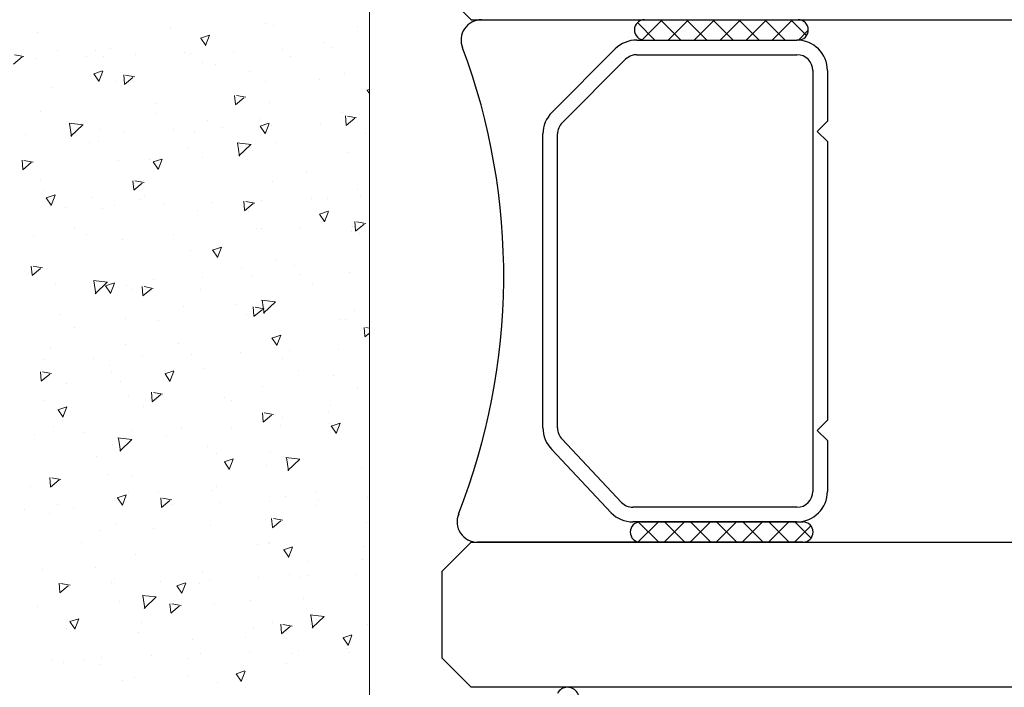
# Model space of a CAD drawing. Units: millimetres. Extents: x 1917 to 4227, y 2354 to 3401.
# Drawn here: x 1982 to 1991, y 2999 to 3005 of the extents above; entities that cross this region are included whole.
import ezdxf

# ---------------------------------------------------------------- set-up
doc = ezdxf.new("R2010")
doc.units = ezdxf.units.MM
doc.layers.add('00_GRIS', color=8, linetype='Continuous', lineweight=13)
doc.layers.add('juntas', color=7, linetype='Continuous', lineweight=15)
doc.layers.add('POLIAMIDAS', color=252, linetype='Continuous')
doc.layers.add('VIDRIO', color=155, linetype='Continuous')

msp = doc.modelspace()

# ---------------------------------------------------------------- linework, layer by layer
at = {"layer": '00_GRIS', "color": 7}
for p, q in [((1983.3234, 3004.47), (1983.3234, 3004.47)), ((1984.1469, 3004.497), (1984.1469, 3004.497)), ((1984.2092, 3004.4824), (1984.2092, 3004.4824)), ((1984.9316, 3004.4738), (1984.9316, 3004.4738)), ((1982.1782, 3004.4223), (1982.1782, 3004.4223)), ((1983.5843, 3004.3749), (1983.6611, 3004.4006)), ((1983.6281, 3004.312), (1983.5855, 3004.3752)), ((1983.6277, 3004.3099), (1983.6619, 3004.3988)), ((1984.6468, 3004.3355), (1984.6468, 3004.3355)), ((1984.7117, 3004.294), (1984.7117, 3004.294)), ((1981.9731, 3004.1518), (1982.0461, 3004.213)), ((1981.9827, 3004.2321), (1982.0623, 3004.2174)), ((1982.353, 3004.266), (1982.353, 3004.266)), ((1982.5978, 3004.2167), (1982.5978, 3004.2167)), ((1982.6818, 3004.2648), (1982.6818, 3004.2648)), ((1982.7518, 3004.2144), (1982.7518, 3004.2144)), ((1982.8121, 3004.2821), (1982.8121, 3004.2821)), ((1983.0206, 3004.2322), (1983.0206, 3004.2322)), ((1983.4433, 3004.2476), (1983.4433, 3004.2476)), ((1983.5013, 3004.2443), (1983.5013, 3004.2443)), ((1983.8661, 3004.2631), (1983.8661, 3004.2631)), ((1984.2889, 3004.2785), (1984.2889, 3004.2785)), ((1984.36, 3004.2181), (1984.36, 3004.2181)), ((1982.175, 3004.2013), (1982.175, 3004.2013)), ((1983.6022, 3004.1657), (1983.6022, 3004.1657)), ((1983.7083, 3004.1483), (1983.7083, 3004.1483)), ((1982.6634, 3004.0659), (1982.7402, 3004.0916)), ((1982.7071, 3004.003), (1982.6645, 3004.0662)), ((1982.7068, 3004.0009), (1982.7409, 3004.0898)), ((1982.9285, 3003.9816), (1982.9218, 3004.0575)), ((1982.9284, 3003.9755), (1983.0013, 3004.0368)), ((1982.938, 3004.0559), (1983.0176, 3004.0412)), ((1984.0049, 3004.0868), (1984.0049, 3004.0868)), ((1984.8245, 3004.0664), (1984.8245, 3004.0664)), ((1982.8524, 3003.997), (1982.8524, 3003.997)), ((1984.1459, 3004.0014), (1984.1459, 3004.0014)), ((1984.6049, 3004.0175), (1984.6049, 3004.0175)), ((1982.3112, 3003.948), (1982.3112, 3003.948)), ((1983.8837, 3003.8054), (1983.8771, 3003.8813)), ((1983.8933, 3003.8797), (1983.9729, 3003.865)), ((1985.0166, 3003.9258), (1985.0376, 3003.9329)), ((1985.0376, 3003.8966), (1985.0177, 3003.9261)), ((1983.2074, 3003.8142), (1983.2074, 3003.8142)), ((1983.8837, 3003.7993), (1983.9566, 3003.8606)), ((1984.1755, 3003.819), (1984.1755, 3003.819)), ((1982.2068, 3003.7444), (1982.2068, 3003.7444)), ((1983.1962, 3003.7294), (1983.1962, 3003.7294)), ((1984.8044, 3003.7331), (1984.8044, 3003.7331)), ((1984.839, 3003.6292), (1984.8324, 3003.7051)), ((1984.8485, 3003.7035), (1984.9281, 3003.6888)), ((1982.4509, 3003.6413), (1982.5715, 3003.6273)), ((1982.4729, 3003.5273), (1982.4554, 3003.6403)), ((1982.4672, 3003.5289), (1982.5703, 3003.6278)), ((1983.645, 3003.6673), (1983.645, 3003.6673)), ((1984.0957, 3003.6168), (1984.1724, 3003.6426)), ((1984.1394, 3003.554), (1984.0968, 3003.6171)), ((1984.104, 3003.6835), (1984.104, 3003.6835)), ((1984.1391, 3003.5518), (1984.1732, 3003.6408)), ((1984.1937, 3003.6189), (1984.1937, 3003.6189)), ((1984.6164, 3003.6343), (1984.6164, 3003.6343)), ((1984.8389, 3003.6231), (1984.9119, 3003.6843)), ((1982.0798, 3003.5417), (1982.0798, 3003.5417)), ((1982.5026, 3003.5571), (1982.5026, 3003.5571)), ((1982.7104, 3003.5868), (1982.7104, 3003.5868)), ((1982.9253, 3003.5726), (1982.9253, 3003.5726)), ((1983.3481, 3003.588), (1983.3481, 3003.588)), ((1983.53, 3003.5664), (1983.53, 3003.5664)), ((1983.7709, 3003.6034), (1983.7709, 3003.6034)), ((1985.0002, 3003.5496), (1985.0002, 3003.5496)), ((1982.6247, 3003.4738), (1982.6247, 3003.4738)), ((1982.7065, 3003.4801), (1982.7065, 3003.4801)), ((1983.8982, 3003.4729), (1984.0189, 3003.4589)), ((1983.9203, 3003.359), (1983.9027, 3003.4719)), ((1983.9145, 3003.3605), (1984.0176, 3003.4595)), ((1984.2329, 3003.4775), (1984.2329, 3003.4775)), ((1983.4751, 3003.4251), (1983.4751, 3003.4251)), ((1984.0336, 3003.4089), (1984.0336, 3003.4089)), ((1984.8531, 3003.3884), (1984.8531, 3003.3884)), ((1982.0529, 3003.2469), (1982.0462, 3003.3228)), ((1982.0528, 3003.2408), (1982.1258, 3003.3021)), ((1982.0624, 3003.3212), (1982.142, 3003.3065)), ((1982.881, 3003.3191), (1982.881, 3003.3191)), ((1983.1441, 3003.3332), (1983.1441, 3003.3332)), ((1983.1747, 3003.3078), (1983.2515, 3003.3335)), ((1983.2184, 3003.2449), (1983.1758, 3003.3081)), ((1983.2181, 3003.2428), (1983.2522, 3003.3318)), ((1983.6031, 3003.3494), (1983.6031, 3003.3494)), ((1984.4993, 3003.2155), (1984.4993, 3003.2155)), ((1982.2056, 3003.146), (1982.2056, 3003.146)), ((1983.0082, 3003.0707), (1983.0015, 3003.1466)), ((1983.0081, 3003.0646), (1983.081, 3003.1258)), ((1983.0177, 3003.145), (1983.0973, 3003.1303)), ((1984.2042, 3003.1411), (1984.2042, 3003.1411)), ((1982.2354, 3003.0664), (1982.2354, 3003.0664)), ((1982.2538, 3002.9988), (1982.3305, 3003.0245)), ((1982.2972, 3002.9338), (1982.3313, 3003.0228)), ((1984.9369, 3003.0686), (1984.9369, 3003.0686)), ((1982.2975, 3002.9359), (1982.2549, 3002.9991)), ((1982.6432, 3002.9991), (1982.6432, 3002.9991)), ((1983.0691, 3002.9887), (1983.0691, 3002.9887)), ((1983.1022, 3003.0153), (1983.1022, 3003.0153)), ((1983.2668, 3002.9465), (1983.2668, 3002.9465)), ((1983.6896, 3002.962), (1983.6896, 3002.962)), ((1983.9634, 3002.8945), (1983.9568, 3002.9704)), ((1983.9634, 3002.8884), (1984.0363, 3002.9496)), ((1983.973, 3002.9688), (1984.0526, 3002.9541)), ((1984.1124, 3002.9774), (1984.1124, 3002.9774)), ((1984.5351, 3002.9928), (1984.5351, 3002.9928)), ((1984.6773, 3002.9925), (1984.6773, 3002.9925)), ((1984.9579, 3003.0083), (1984.9579, 3003.0083)), ((1982.4213, 3002.9156), (1982.4213, 3002.9156)), ((1982.7391, 3002.9089), (1982.7391, 3002.9089)), ((1982.844, 3002.9311), (1982.844, 3002.9311)), ((1983.5586, 3002.8884), (1983.5586, 3002.8884)), ((1983.9984, 3002.8814), (1983.9984, 3002.8814)), ((1984.607, 3002.8587), (1984.6837, 3002.8845)), ((1984.6507, 3002.7959), (1984.6081, 3002.8591)), ((1984.6504, 3002.7938), (1984.6845, 3002.8827)), ((1984.9187, 3002.7183), (1984.9121, 3002.7942)), ((1984.9186, 3002.7122), (1984.9916, 3002.7734)), ((1984.9282, 3002.7926), (1985.0078, 3002.7779)), ((1982.4975, 3002.7331), (1982.4975, 3002.7331)), ((1982.6013, 3002.6812), (1982.6013, 3002.6812)), ((1983.348, 3002.6844), (1983.348, 3002.6844)), ((1984.0622, 3002.7309), (1984.0622, 3002.7309)), ((1984.1057, 3002.7369), (1984.1057, 3002.7369)), ((1984.436, 3002.7345), (1984.436, 3002.7345)), ((1984.8818, 3002.7105), (1984.8818, 3002.7105)), ((1984.895, 3002.7507), (1984.895, 3002.7507)), ((1984.9561, 3002.6882), (1984.9561, 3002.6882)), ((1982.1422, 3002.665), (1982.1422, 3002.665)), ((1982.9096, 3002.6411), (1982.9096, 3002.6411)), ((1983.4975, 3002.5473), (1983.4975, 3002.5473)), ((1983.6861, 3002.5497), (1983.7628, 3002.5755)), ((1983.7298, 3002.4869), (1983.6872, 3002.55)), ((1983.7294, 3002.4848), (1983.7636, 3002.5737)), ((1984.2328, 3002.4631), (1984.2328, 3002.4631)), ((1982.1004, 3002.3471), (1982.1004, 3002.3471)), ((1982.1326, 3002.336), (1982.1259, 3002.4119)), ((1982.1325, 3002.3299), (1982.2054, 3002.3911)), ((1982.1421, 3002.4103), (1982.2217, 3002.3956)), ((1982.2641, 3002.3885), (1982.2641, 3002.3885)), ((1983.9351, 3002.4004), (1983.9351, 3002.4004)), ((1984.3941, 3002.4166), (1984.3941, 3002.4166)), ((1984.4457, 3002.3408), (1984.4457, 3002.3408)), ((1984.8685, 3002.3562), (1984.8685, 3002.3562)), ((1982.3318, 3002.2636), (1982.3318, 3002.2636)), ((1982.6611, 3002.2859), (1982.7817, 3002.2719)), ((1982.6831, 3002.1719), (1982.6656, 3002.2849)), ((1982.6774, 3002.1735), (1982.7805, 3002.2724)), ((1982.7546, 3002.279), (1982.7546, 3002.279)), ((1982.7651, 3002.2407), (1982.8419, 3002.2665)), ((1982.8085, 3002.1758), (1982.8426, 3002.2647)), ((1983.1774, 3002.2945), (1983.1774, 3002.2945)), ((1983.6002, 3002.3099), (1983.6002, 3002.3099)), ((1984.0229, 3002.3253), (1984.0229, 3002.3253)), ((1982.8088, 3002.1779), (1982.7662, 3002.241)), ((1982.7677, 3002.2309), (1982.7677, 3002.2309)), ((1982.942, 3002.2481), (1982.942, 3002.2481)), ((1982.9966, 3002.2132), (1982.9966, 3002.2132)), ((1983.0879, 3002.1598), (1983.0812, 3002.2357)), ((1983.0878, 3002.1537), (1983.1607, 3002.2149)), ((1983.0974, 3002.234), (1983.177, 3002.2194)), ((1983.5873, 3002.2105), (1983.5873, 3002.2105)), ((1984.5502, 3002.2518), (1984.5502, 3002.2518)), ((1984.1085, 3002.1175), (1984.2291, 3002.1035)), ((1984.1305, 3002.0036), (1984.113, 3002.1165)), ((1984.1248, 3002.0051), (1984.2278, 3002.1041)), ((1983.4342, 3002.0663), (1983.4342, 3002.0663)), ((1983.8932, 3002.0825), (1983.8932, 3002.0825)), ((1984.0431, 3001.9836), (1984.0365, 3002.0595)), ((1984.043, 3001.9775), (1984.116, 3002.0387)), ((1984.0527, 3002.0578), (1984.1323, 3002.0432)), ((1984.0909, 3002.053), (1984.0909, 3002.053)), ((1984.9104, 3002.0325), (1984.9104, 3002.0325)), ((1982.3704, 3001.9925), (1982.3704, 3001.9925)), ((1982.9383, 3001.9632), (1982.9383, 3001.9632)), ((1983.2208, 3001.9438), (1983.2208, 3001.9438)), ((1983.9786, 3001.9962), (1983.9786, 3001.9962)), ((1984.7894, 3001.9486), (1984.7894, 3001.9486)), ((1984.829, 3001.9475), (1984.829, 3001.9475)), ((1982.4957, 3001.8791), (1982.4957, 3001.8791)), ((1984.9984, 3001.8073), (1984.9918, 3001.8833)), ((1984.9983, 3001.8013), (1985.0376, 3001.8342)), ((1985.0079, 3001.8816), (1985.0376, 3001.8762)), ((1983.3923, 3001.7484), (1983.3923, 3001.7484)), ((1984.1974, 3001.7917), (1984.2741, 3001.8174)), ((1984.2411, 3001.7288), (1984.1985, 3001.792)), ((1984.2408, 3001.7267), (1984.2749, 3001.8156)), ((1984.2615, 3001.7852), (1984.2615, 3001.7852)), ((1982.2927, 3001.7105), (1982.2927, 3001.7105)), ((1982.9333, 3001.7322), (1982.9333, 3001.7322)), ((1983.9277, 3001.6657), (1983.9277, 3001.6657)), ((1984.3505, 3001.6812), (1984.3505, 3001.6812)), ((1984.7733, 3001.6966), (1984.7733, 3001.6966)), ((1982.2366, 3001.6039), (1982.2366, 3001.6039)), ((1982.6594, 3001.6194), (1982.6594, 3001.6194)), ((1983.0822, 3001.6348), (1983.0822, 3001.6348)), ((1983.5049, 3001.6503), (1983.5049, 3001.6503)), ((1984.2885, 3001.6145), (1984.2885, 3001.6145)), ((1982.2123, 3001.4251), (1982.2056, 3001.501)), ((1982.2218, 3001.4993), (1982.3014, 3001.4846)), ((1982.7963, 3001.553), (1982.7963, 3001.553)), ((1982.8148, 3001.5074), (1982.8148, 3001.5074)), ((1983.2764, 3001.4826), (1983.3532, 3001.5084)), ((1983.3198, 3001.4177), (1983.354, 3001.5066)), ((1983.6159, 3001.5325), (1983.6159, 3001.5325)), ((1984.423, 3001.5112), (1984.423, 3001.5112)), ((1982.2122, 3001.419), (1982.2851, 3001.4802)), ((1982.8914, 3001.4143), (1982.8914, 3001.4143)), ((1983.3202, 3001.4198), (1983.2775, 3001.483)), ((1984.7261, 3001.4676), (1984.7261, 3001.4676)), ((1982.4324, 3001.3981), (1982.4324, 3001.3981)), ((1983.1675, 3001.2489), (1983.1609, 3001.3248)), ((1983.1771, 3001.3231), (1983.2567, 3001.3084)), ((1984.1195, 3001.375), (1984.1195, 3001.375)), ((1984.9391, 3001.3545), (1984.9391, 3001.3545)), ((1982.2433, 3001.2518), (1982.2433, 3001.2518)), ((1982.9669, 3001.2852), (1982.9669, 3001.2852)), ((1983.1675, 3001.2428), (1983.2404, 3001.304)), ((1983.7876, 3001.2804), (1983.7876, 3001.2804)), ((1983.8515, 3001.2556), (1983.8515, 3001.2556)), ((1982.3555, 3001.1736), (1982.4323, 3001.1994)), ((1982.3992, 3001.1108), (1982.3566, 3001.174)), ((1982.3989, 3001.1087), (1982.433, 3001.1976)), ((1983.0937, 3001.2031), (1983.0937, 3001.2031)), ((1984.7019, 3001.2069), (1984.7019, 3001.2069)), ((1982.3905, 3001.0802), (1982.3905, 3001.0802)), ((1984.1228, 3001.0726), (1984.1162, 3001.1485)), ((1984.1227, 3001.0666), (1984.1957, 3001.1278)), ((1984.1324, 3001.1469), (1984.212, 3001.1322)), ((1984.2252, 3001.1335), (1984.2252, 3001.1335)), ((1984.2901, 3001.1072), (1984.2901, 3001.1072)), ((1984.6843, 3001.1497), (1984.6843, 3001.1497)), ((1982.3214, 3001.0325), (1982.3214, 3001.0325)), ((1983.0009, 3000.9933), (1983.0009, 3000.9933)), ((1983.4236, 3001.0088), (1983.4236, 3001.0088)), ((1983.8464, 3001.0242), (1983.8464, 3001.0242)), ((1984.2692, 3001.0397), (1984.2692, 3001.0397)), ((1984.692, 3001.0551), (1984.692, 3001.0551)), ((1984.7087, 3001.0336), (1984.7855, 3001.0593)), ((1984.7524, 3000.9707), (1984.7098, 3001.0339)), ((1984.7521, 3000.9686), (1984.7862, 3001.0575)), ((1982.1553, 3000.9625), (1982.1553, 3000.9625)), ((1982.5781, 3000.9779), (1982.5781, 3000.9779)), ((1982.8713, 3000.9305), (1982.9919, 3000.9165)), ((1982.8934, 3000.8165), (1982.8758, 3000.9295)), ((1982.8876, 3000.8181), (1982.9907, 3000.917)), ((1983.2867, 3000.9463), (1983.2867, 3000.9463)), ((1982.825, 3000.875), (1982.825, 3000.875)), ((1983.6445, 3000.8546), (1983.6445, 3000.8546)), ((1984.1834, 3000.8156), (1984.1834, 3000.8156)), ((1982.6877, 3000.7668), (1982.6877, 3000.7668)), ((1983.7243, 3000.7994), (1983.7243, 3000.7994)), ((1983.7878, 3000.7246), (1983.8645, 3000.7503)), ((1983.8312, 3000.6596), (1983.8653, 3000.7485)), ((1984.2959, 3000.7705), (1984.2959, 3000.7705)), ((1984.3187, 3000.7622), (1984.4393, 3000.7481)), ((1984.3407, 3000.6482), (1984.3232, 3000.7611)), ((1984.335, 3000.6498), (1984.4381, 3000.7487)), ((1983.8315, 3000.6617), (1983.7889, 3000.7249)), ((1984.1481, 3000.6971), (1984.1481, 3000.6971)), ((1984.9677, 3000.6766), (1984.9677, 3000.6766)), ((1982.292, 3000.5141), (1982.2853, 3000.5901)), ((1982.2919, 3000.5081), (1982.3648, 3000.5693)), ((1982.3015, 3000.5884), (1982.3811, 3000.5737)), ((1982.7858, 3000.6122), (1982.7858, 3000.6122)), ((1982.9956, 3000.6073), (1982.9956, 3000.6073)), ((1982.1161, 3000.5112), (1982.1161, 3000.5112)), ((1983.6825, 3000.4815), (1983.6825, 3000.4815)), ((1983.7243, 3000.5149), (1983.7243, 3000.5149)), ((1982.8668, 3000.4156), (1982.9436, 3000.4413)), ((1982.9105, 3000.3527), (1982.8679, 3000.4159)), ((1982.9102, 3000.3506), (1982.9443, 3000.4395)), ((1982.9666, 3000.4625), (1982.9666, 3000.4625)), ((1983.2234, 3000.4653), (1983.2234, 3000.4653)), ((1983.2472, 3000.3379), (1983.2406, 3000.4138)), ((1983.2472, 3000.3319), (1983.3201, 3000.3931)), ((1983.2568, 3000.4122), (1983.3364, 3000.3975)), ((1984.3187, 3000.4293), (1984.3187, 3000.4293)), ((1984.5748, 3000.4662), (1984.5748, 3000.4662)), ((1984.6025, 3000.4031), (1984.6025, 3000.4031)), ((1985.0253, 3000.4185), (1985.0253, 3000.4185)), ((1982.0659, 3000.3104), (1982.0659, 3000.3104)), ((1982.35, 3000.3546), (1982.35, 3000.3546)), ((1982.4887, 3000.3258), (1982.4887, 3000.3258)), ((1982.9114, 3000.3413), (1982.9114, 3000.3413)), ((1983.3342, 3000.3567), (1983.3342, 3000.3567)), ((1983.757, 3000.3722), (1983.757, 3000.3722)), ((1984.1798, 3000.3876), (1984.1798, 3000.3876)), ((1984.5787, 3000.3476), (1984.5787, 3000.3476)), ((1982.2849, 3000.2781), (1982.2849, 3000.2781)), ((1984.2025, 3000.1617), (1984.1959, 3000.2376)), ((1984.2121, 3000.236), (1984.2917, 3000.2213)), ((1982.8536, 3000.1971), (1982.8536, 3000.1971)), ((1983.1816, 3000.1474), (1983.1816, 3000.1474)), ((1983.6732, 3000.1766), (1983.6732, 3000.1766)), ((1984.2024, 3000.1556), (1984.2754, 3000.2169)), ((1985.0162, 3000.2007), (1985.0162, 3000.2007)), ((1982.7225, 3000.1312), (1982.7225, 3000.1312)), ((1982.5606, 3000.0262), (1982.5606, 3000.0262)), ((1984.0778, 3000.0135), (1984.0778, 3000.0135)), ((1984.1688, 3000.0299), (1984.1688, 3000.0299)), ((1984.1768, 3000.0191), (1984.1768, 3000.0191)), ((1984.2991, 2999.9665), (1984.3758, 2999.9923)), ((1984.3428, 2999.9037), (1984.3002, 2999.9668)), ((1984.3425, 2999.9015), (1984.3766, 2999.9905)), ((1984.9964, 2999.9986), (1984.9964, 2999.9986)), ((1983.0242, 2999.9293), (1983.0242, 2999.9293)), ((1984.9744, 2999.8828), (1984.9744, 2999.8828)), ((1982.2216, 2999.7971), (1982.2216, 2999.7971)), ((1982.6806, 2999.8133), (1982.6806, 2999.8133)), ((1984.5153, 2999.8666), (1984.5153, 2999.8666)), ((1982.8394, 2999.7218), (1982.8394, 2999.7218)), ((1983.5972, 2999.7743), (1983.5972, 2999.7743)), ((1983.6618, 2999.7125), (1983.6618, 2999.7125)), ((1984.0846, 2999.728), (1984.0846, 2999.728)), ((1984.3474, 2999.7513), (1984.3474, 2999.7513)), ((1984.4476, 2999.7256), (1984.4476, 2999.7256)), ((1984.5073, 2999.7434), (1984.5073, 2999.7434)), ((1984.9301, 2999.7589), (1984.9301, 2999.7589)), ((1982.3717, 2999.6032), (1982.365, 2999.6791)), ((1982.3716, 2999.5971), (1982.4445, 2999.6584)), ((1982.3787, 2999.6766), (1982.3787, 2999.6766)), ((1982.3812, 2999.6775), (1982.4608, 2999.6628)), ((1982.3935, 2999.6662), (1982.3935, 2999.6662)), ((1982.8162, 2999.6817), (1982.8162, 2999.6817)), ((1983.239, 2999.6971), (1983.239, 2999.6971)), ((1983.3782, 2999.6575), (1983.4549, 2999.6832)), ((1983.4219, 2999.5946), (1983.3793, 2999.6578)), ((1983.4215, 2999.5925), (1983.4557, 2999.6814)), ((1983.5769, 2999.6794), (1983.5769, 2999.6794)), ((1983.0815, 2999.5751), (1983.2022, 2999.5611)), ((1983.1036, 2999.4611), (1983.0861, 2999.5741)), ((1983.0978, 2999.4627), (1983.2009, 2999.5617)), ((1984.4735, 2999.5487), (1984.4735, 2999.5487)), ((1982.1797, 2999.4792), (1982.1797, 2999.4792)), ((1982.8823, 2999.5191), (1982.8823, 2999.5191)), ((1983.3269, 2999.427), (1983.3203, 2999.5029)), ((1983.3269, 2999.4209), (1983.3998, 2999.4822)), ((1983.3365, 2999.5013), (1983.4161, 2999.4866)), ((1983.7018, 2999.4987), (1983.7018, 2999.4987)), ((1984.0144, 2999.5325), (1984.0144, 2999.5325)), ((1982.4572, 2999.3485), (1982.534, 2999.3742)), ((1982.5006, 2999.2835), (1982.5347, 2999.3724)), ((1984.5289, 2999.4068), (1984.6495, 2999.3927)), ((1984.5509, 2999.2928), (1984.5334, 2999.4057)), ((1984.5452, 2999.2944), (1984.6483, 2999.3933)), ((1982.5009, 2999.2856), (1982.4583, 2999.3488)), ((1983.076, 2999.3453), (1983.076, 2999.3453)), ((1984.0416, 2999.2892), (1984.0416, 2999.2892)), ((1984.2054, 2999.3412), (1984.2054, 2999.3412)), ((1984.2822, 2999.2508), (1984.2756, 2999.3267)), ((1984.2821, 2999.2447), (1984.3551, 2999.3059)), ((1984.2918, 2999.3251), (1984.3714, 2999.3104)), ((1985.025, 2999.3207), (1985.025, 2999.3207)), ((1982.4334, 2999.2855), (1982.4334, 2999.2855)), ((1983.0529, 2999.2514), (1983.0529, 2999.2514)), ((1983.9726, 2999.2146), (1983.9726, 2999.2146)), ((1984.8104, 2999.2084), (1984.8872, 2999.2342)), ((1984.8541, 2999.1456), (1984.8115, 2999.2088)), ((1984.8538, 2999.1435), (1984.8879, 2999.2324)), ((1983.5135, 2999.1984), (1983.5135, 2999.1984)), ((1984.8488, 2999.1174), (1984.8488, 2999.1174)), ((1982.7349, 2999.0402), (1982.7349, 2999.0402)), ((1983.1577, 2999.0556), (1983.1577, 2999.0556)), ((1983.4701, 2999.0336), (1983.4701, 2999.0336)), ((1983.5805, 2999.0711), (1983.5805, 2999.0711)), ((1984.0033, 2999.0865), (1984.0033, 2999.0865)), ((1984.376, 2999.0734), (1984.376, 2999.0734)), ((1984.426, 2999.1019), (1984.426, 2999.1019)), ((1984.8688, 2999.0807), (1984.8688, 2999.0807)), ((1982.3122, 2999.0247), (1982.3122, 2999.0247)), ((1982.4073, 2998.9987), (1982.4073, 2998.9987)), ((1982.5751, 2999.0112), (1982.5751, 2999.0112)), ((1982.7123, 2998.9812), (1982.7123, 2998.9812)), ((1984.3205, 2998.9849), (1984.3205, 2998.9849)), ((1983.0126, 2998.8643), (1983.0126, 2998.8643)), ((1983.4717, 2998.8805), (1983.4717, 2998.8805)), ((1983.8895, 2998.8994), (1983.9662, 2998.9252)), ((1983.9332, 2998.8366), (1983.8906, 2998.8997)), ((1983.9329, 2998.8345), (1983.967, 2998.9234)), ((1982.9109, 2998.8412), (1982.9109, 2998.8412)), ((1983.7305, 2998.8207), (1983.7305, 2998.8207))]:
    msp.add_line(p, q, dxfattribs=at)
at = {"layer": 'juntas'}
msp.add_line((1985.0376, 3007.5074), (1985.0376, 2998.2574), dxfattribs=at)
at = {"layer": 'POLIAMIDAS'}
msp.add_arc((1986.7451, 2998.683), 0.1, 331.26029, 151.26029, dxfattribs=at)
at = {"layer": 'VIDRIO'}
for p, q in [((1985.6643, 3004.783), (1985.9143, 3004.533)), ((1985.9143, 3004.533), (1998.986, 3004.533)), ((1986.0027, 3004.533), (1987.4075, 3004.533)), ((1987.3306, 3004.533), (1988.7305, 3004.533)), ((1987.3462, 3004.508), (1987.4962, 3004.358)), ((1987.3877, 3004.3603), (1987.5604, 3004.533)), ((1987.5457, 3004.533), (1987.7207, 3004.358)), ((1987.61, 3004.358), (1987.7849, 3004.533)), ((1987.7702, 3004.533), (1987.9452, 3004.358)), ((1987.8345, 3004.358), (1988.0095, 3004.533)), ((1987.9947, 3004.533), (1988.1697, 3004.358)), ((1988.059, 3004.358), (1988.234, 3004.533)), ((1988.2192, 3004.533), (1988.3942, 3004.358)), ((1988.2835, 3004.358), (1988.4585, 3004.533)), ((1988.4437, 3004.533), (1988.6187, 3004.358)), ((1988.508, 3004.358), (1988.683, 3004.533)), ((1988.6683, 3004.533), (1988.8029, 3004.3984)), ((1988.7324, 3004.358), (1988.8166, 3004.4421)), ((1987.3412, 3004.358), (1988.7199, 3004.358)), ((1986.6094, 3003.735), (1987.1556, 3004.2812)), ((1987.3412, 3004.232), (1988.7199, 3004.232)), ((1986.6985, 3003.6459), (1987.2447, 3004.1921)), ((1988.8564, 3004.0956), (1988.8564, 3000.4705)), ((1988.9824, 3004.0956), (1988.9824, 3003.6581)), ((1988.9824, 3003.6581), (1988.8949, 3003.5706)), ((1986.5325, 3001.0167), (1986.5325, 3003.5494)), ((1986.6585, 3001.0167), (1986.6585, 3003.5494)), ((1988.8949, 3003.5706), (1988.9824, 3003.4831)), ((1988.9824, 3003.4831), (1988.9824, 3001.083)), ((1988.9824, 3001.083), (1988.8949, 3000.9955)), ((1988.8949, 3000.9955), (1988.9824, 3000.908)), ((1987.2102, 3000.374), (1986.6985, 3000.9202)), ((1988.9824, 3000.908), (1988.9824, 3000.4705)), ((1987.1211, 3000.2849), (1986.6094, 3000.8311)), ((1988.7199, 3000.334), (1987.3067, 3000.334)), ((1988.7199, 3000.208), (1987.3067, 3000.208)), ((1987.3535, 3000.035), (1987.5265, 3000.208)), ((1987.3565, 3000.2066), (1987.5301, 3000.033)), ((1987.3719, 3000.208), (1988.7718, 3000.208)), ((1987.5761, 3000.033), (1987.7511, 3000.208)), ((1987.5796, 3000.208), (1987.7546, 3000.033)), ((1987.8006, 3000.033), (1987.9756, 3000.208)), ((1987.8041, 3000.208), (1987.9791, 3000.033)), ((1988.0251, 3000.033), (1988.2001, 3000.208)), ((1988.0286, 3000.208), (1988.2036, 3000.033)), ((1988.2496, 3000.033), (1988.4246, 3000.208)), ((1988.2531, 3000.208), (1988.4281, 3000.033)), ((1988.4741, 3000.033), (1988.6491, 3000.208)), ((1988.4776, 3000.208), (1988.6526, 3000.033)), ((1988.6986, 3000.033), (1988.8404, 3000.1749)), ((1988.7021, 3000.208), (1988.842, 3000.0682)), ((1985.6643, 2999.783), (1985.9143, 3000.033)), ((1985.9143, 3000.033), (1998.986, 3000.033)), ((1987.373, 3000.033), (1985.9683, 3000.033)), ((1988.7718, 3000.033), (1987.3719, 3000.033)), ((1985.6643, 2999.033), (1985.6643, 2999.783)), ((1985.9143, 2998.783), (1985.6643, 2999.033)), ((1998.986, 2998.783), (1985.9143, 2998.783))]:
    msp.add_line(p, q, dxfattribs=at)
for centre, radius, start, end in [((1986.0027, 3004.358), 0.175, 90, 202.58039), ((1987.4075, 3004.4455), 0.0875, 90, 270), ((1988.7305, 3004.4455), 0.0875, 270, 90), ((1980.5742, 3002.3281), 5.6207, 338.57806, 20.43823), ((1987.3412, 3004.0956), 0.2625, 90, 135), ((1988.7199, 3004.0956), 0.2625, 360, 90), ((1987.3412, 3004.0956), 0.1365, 90, 135), ((1988.7199, 3004.0956), 0.1365, 0, 90), ((1986.795, 3003.5494), 0.2625, 135, 180), ((1986.795, 3003.5494), 0.1365, 135, 180), ((1986.795, 3001.0167), 0.2625, 180, 225), ((1986.795, 3001.0167), 0.1365, 180, 225), ((1988.7199, 3000.4705), 0.1365, 270, 0), ((1988.7199, 3000.4705), 0.2625, 270, 0), ((1987.3067, 3000.4705), 0.1365, 225, 270), ((1985.9683, 3000.208), 0.175, 157.41961, 270), ((1987.3067, 3000.4705), 0.2625, 225, 270), ((1987.3719, 3000.1205), 0.0875, 90, 270), ((1988.7718, 3000.1205), 0.0875, 270, 90)]:
    msp.add_arc(centre, radius, start, end, dxfattribs=at)

doc.saveas('drawing.dxf')
